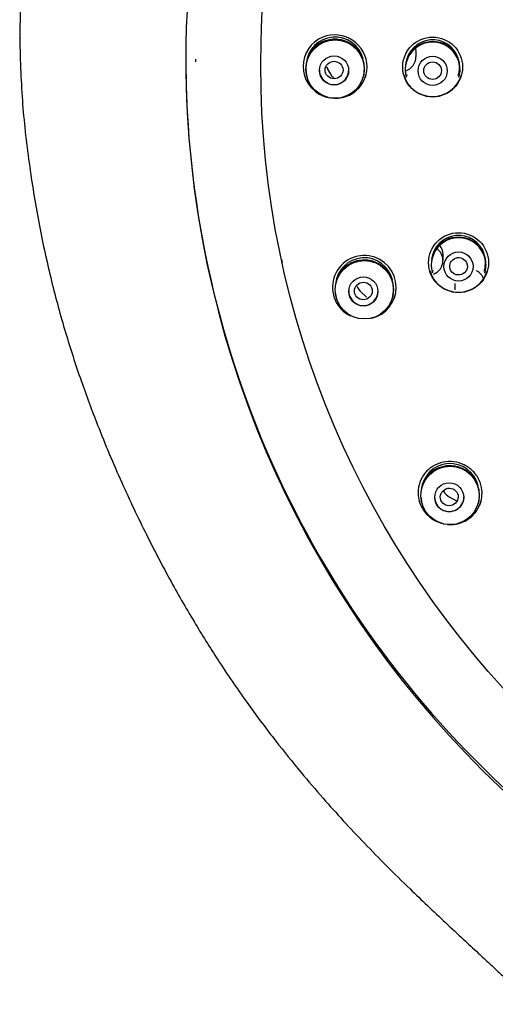
# Model space of a CAD drawing. Units: millimetres. Extents: x -18 to 233, y -18 to 457.
# Drawn here: x 9 to 33, y 347 to 398 of the extents above; entities that cross this region are included whole.
import ezdxf

# ---------------------------------------------------------------- set-up
doc = ezdxf.new("R2010")
doc.units = ezdxf.units.MM
for name, color, linetype in [('$DDT_AUDIT_GENERATED_(2B7)', 7, 'Continuous'), ('$DDT_AUDIT_GENERATED_(77)', 7, 'Continuous'), ('$DDT_AUDIT_GENERATED_(92B)', 7, 'Continuous'), ('$DDT_AUDIT_GENERATED_(AC)', 7, 'Continuous'), ('$DDT_AUDIT_GENERATED_(B8)', 7, 'Continuous'), ('Default', 7, 'Continuous')]:
    doc.layers.add(name, color=color, linetype=linetype)

# ---------------------------------------------------------------- blocks, each defined once
blk = doc.blocks.new('SE')
at = {"layer": '$DDT_AUDIT_GENERATED_(2B7)', "color": 7, "linetype": 'Continuous'}
for p, q in [((24.616, 394.95), (24.366, 395.347)), ((23.314, 394.943), (23.324, 394.908)), ((26.201, 394.891), (26.206, 394.908)), ((28.407, 394.931), (28.414, 394.904)), ((28.425, 395.043), (28.441, 394.99)), ((31.078, 394.988), (31.094, 395.041)), ((31.105, 394.902), (31.112, 394.929)), ((29.735, 384.913), (29.743, 384.887)), ((29.754, 385.025), (29.77, 384.972)), ((32.407, 384.969), (32.423, 385.022)), ((32.432, 384.879), (32.44, 384.905)), ((26.38, 383.644), (26.038, 383.963)), ((24.812, 383.643), (24.823, 383.608)), ((27.699, 383.585), (27.704, 383.603)), ((31.032, 373.176), (30.621, 373.397)), ((29.209, 373.105), (29.22, 373.07)), ((32.096, 373.06), (32.102, 373.08))]:
    blk.add_line(p, q, dxfattribs=at)
for centre, radius in [((24.762, 395.324), 1.495), ((24.71, 395.254), 0.747), ((29.76, 395.232), 0.747), ((31.089, 385.213), 0.747), ((26.262, 384.021), 1.494), ((26.211, 383.938), 0.746), ((30.657, 373.49), 1.493), ((30.612, 373.393), 0.745)]:
    blk.add_circle(centre, radius, dxfattribs=at)
for centre, radius, start, end in [((24.761, 395.348), 1.503, 6.1453, 195.767), ((24.759, 395.476), 1.489, 14.3234, 174.8592), ((24.754, 395.344), 1.507, 0.4276, 106.5016), ((29.759, 395.435), 1.388, 18.5942, 172.3445), ((24.65, 395.48), 1.348, 103.8745, 150.7979), ((29.76, 395.302), 1.399, 0, 196.408), ((29.724, 395.392), 1.338, 87.8351, 149.1846), ((29.786, 395.353), 1.376, 0.7573, 90.4736), ((29.761, 395.326), 1.406, 148.1016, 196.4138), ((25.743, 395.956), 1.506, 199.0308, 203.8723), ((24.761, 395.348), 1.503, 343.1022, 0), ((24.759, 395.476), 1.489, 1.2299, 3.5699), ((24.761, 395.348), 1.503, 0, 1.6678), ((29.759, 395.435), 1.388, 177.2683, 179.8696), ((29.762, 395.381), 1.371, 343.5859, 0), ((29.759, 395.435), 1.388, 343.5731, 0), ((29.761, 395.326), 1.406, 343.6504, 0), ((29.762, 395.381), 1.371, 0, 0.1325), ((29.759, 395.435), 1.388, 0, 3.4458), ((29.761, 395.326), 1.406, 0, 0.1187), ((25.785, 395.984), 1.561, 221.4928, 227.5151), ((29.76, 395.302), 1.399, 343.6292, 0), ((31.088, 385.417), 1.388, 18.6452, 173.1754), ((31.089, 385.284), 1.399, 0, 196.4015), ((31.054, 385.374), 1.338, 87.8695, 149.1666), ((31.116, 385.336), 1.375, 359.742, 90.5206), ((31.09, 385.308), 1.406, 148.0526, 167.9548), ((26.258, 384.173), 1.487, 13.6602, 174.4891), ((26.261, 384.046), 1.501, 0, 165.7048), ((26.137, 384.188), 1.328, 103.5809, 151.1786), ((26.258, 384.041), 1.503, 359.7969, 106.7546), ((31.091, 385.362), 1.372, 343.5681, 0), ((31.088, 385.417), 1.388, 343.5451, 0), ((31.089, 385.284), 1.399, 343.374, 0), ((31.09, 385.308), 1.406, 343.4278, 0), ((31.091, 385.362), 1.372, 0, 0.0856), ((31.088, 385.417), 1.388, 0, 1.9411), ((31.09, 385.308), 1.406, 0, 0.303), ((31.09, 385.308), 1.406, 192.4545, 196.3817), ((26.258, 384.173), 1.487, 1.1601, 3.3703), ((26.261, 384.046), 1.501, 188.1501, 195.6381), ((27.235, 384.918), 1.532, 207.778, 218.5658), ((26.261, 384.046), 1.501, 342.9853, 0), ((30.654, 373.64), 1.485, 13.5736, 174.1328), ((30.657, 373.513), 1.499, 32.3641, 161.6053), ((30.532, 373.652), 1.328, 103.8546, 151.3204), ((30.657, 373.508), 1.499, 359.6168, 107.1777), ((31.555, 374.647), 1.56, 216.4507, 233.2176), ((30.657, 373.513), 1.499, 0, 9.6071), ((30.654, 373.64), 1.485, 1.1243, 3.3762), ((30.657, 373.513), 1.499, 185.2638, 195.8543), ((30.657, 373.513), 1.499, 343.309, 351.3749), ((30.657, 373.513), 1.499, 354.623, 0)]:
    blk.add_arc(centre, radius, start, end, dxfattribs=at)
for centre, major_axis, ratio in [((24.71, 395.275), (0.459, 0), 0.974076), ((29.759, 395.244), (0.453, 0), 0.985114), ((31.088, 385.225), (0.449, 0.059), 0.985618), ((26.21, 383.959), (0.451, 0.086), 0.974784), ((30.611, 373.414), (0.425, 0.171), 0.976834)]:
    blk.add_ellipse(centre, major_axis=major_axis, ratio=ratio, dxfattribs=at)
for centre in [(24.71, 395.275), (26.211, 383.959), (30.611, 373.414)]:
    blk.add_ellipse(centre, major_axis=(-0.75, 0), ratio=0.992546, start_param=0, end_param=3.141593, dxfattribs=at)
at = {"layer": '$DDT_AUDIT_GENERATED_(77)', "color": 7, "linetype": 'Continuous'}
for centre, radius, start, end in [((68.76, 396.478), 60.161, 0.41646, 179.58354), ((68.592, 395.948), 51.483, 180.2292, 270.1867)]:
    blk.add_arc(centre, radius, start, end, dxfattribs=at)
for centre, start_param, end_param in [((68.76, 395.742), 0, 3.141593), ((68.76, 395.894), 3.143078, 3.972572)]:
    blk.add_ellipse(centre, major_axis=(51.65, 0), ratio=0.992546, start_param=start_param, end_param=end_param, dxfattribs=at)
blk.add_open_spline([(8.601, 396.915), (8.6, 396.917), (8.6, 396.92), (8.6, 396.923)], degree=3, dxfattribs=at)
blk.add_open_spline([(8.6, 396.923), (8.634, 395.673), (8.697, 393.625), (9.084, 390.353), (9.578, 387.349), (10.196, 384.516), (10.915, 381.877), (11.712, 379.42), (12.665, 376.856), (13.776, 374.22), (15.042, 371.548), (16.31, 369.13), (17.566, 366.948), (18.886, 364.845), (20.258, 362.846), (21.657, 360.977), (22.94, 359.386), (24.099, 358.033), (25.187, 356.822), (26.275, 355.665), (27.417, 354.499), (28.496, 353.438), (29.502, 352.477), (30.413, 351.621), (31.282, 350.813), (32.041, 350.11), (32.633, 349.562), (33.12, 349.108), (33.635, 348.627), (34.299, 348.001), (35.169, 347.17), (36.233, 346.134), (37.426, 344.937), (38.864, 343.441), (40.434, 341.722), (42.072, 339.808), (43.55, 337.952), (44.852, 336.187), (45.959, 334.558), (46.861, 333.114), (47.572, 331.883), (48.116, 330.869), (48.549, 330.012), (48.926, 329.222), (49.293, 328.407), (49.664, 327.526), (50.036, 326.571), (50.407, 325.535), (50.774, 324.402), (51.135, 323.154), (51.488, 321.762), (51.832, 320.186), (52.167, 318.372), (52.451, 316.513), (52.697, 314.613), (52.913, 312.686), (53.124, 310.494), (53.33, 307.996), (53.517, 305.336), (53.689, 302.516), (53.846, 299.543), (53.998, 296.243), (54.143, 292.593), (54.28, 288.574), (54.4, 284.409), (54.506, 280.13), (54.598, 275.774), (54.681, 271.152), (54.754, 266.287), (54.816, 261.214), (54.869, 255.983), (54.91, 250.881), (54.941, 245.984), (54.964, 241.372), (54.982, 236.91), (54.994, 233.115), (55.002, 230.008), (55.006, 227.589), (55.01, 225.568), (55.012, 223.934), (55.013, 222.696), (55.014, 221.79), (55.014, 221.355), (55.014, 221.227)], degree=3, knots=[0, 0, 0, 0, 0.018055, 0.035104, 0.051293, 0.066608, 0.081059, 0.094697, 0.107584, 0.124462, 0.140068, 0.154476, 0.167754, 0.17997, 0.193823, 0.206147, 0.216939, 0.22618, 0.234346, 0.242719, 0.25134, 0.260199, 0.266713, 0.273398, 0.280036, 0.285561, 0.289839, 0.292867, 0.296156, 0.30107, 0.307422, 0.315325, 0.324741, 0.334366, 0.34838, 0.361801, 0.374414, 0.386068, 0.396592, 0.405646, 0.413053, 0.419108, 0.423854, 0.428241, 0.432942, 0.43797, 0.44335, 0.449123, 0.455356, 0.462145, 0.469635, 0.478032, 0.487616, 0.498757, 0.507725, 0.517864, 0.52938, 0.542494, 0.557443, 0.57148, 0.587104, 0.604451, 0.623645, 0.644789, 0.667952, 0.68943, 0.712386, 0.736757, 0.762426, 0.789215, 0.816869, 0.845045, 0.869782, 0.894208, 0.917875, 0.940245, 0.95413, 0.966945, 0.978453, 0.986069, 0.992684, 0.998168, 1, 1, 1, 1], dxfattribs=at)
at = {"layer": '$DDT_AUDIT_GENERATED_(92B)', "color": 7, "linetype": 'Continuous'}
for p, q in [((28.91, 395.946), (28.91, 396.266)), ((30.293, 385.521), (30.293, 385.836)), ((30.905, 384.343), (30.905, 384.028))]:
    blk.add_line(p, q, dxfattribs=at)
for centre, start, end in [((28.16, 395.952), 287.0947, 359.9091), ((29.543, 385.522), 0, 55.9512), ((29.543, 385.522), 290.1273, 0)]:
    blk.add_arc(centre, 0.747, start, end, dxfattribs=at)
for centre, start_param, end_param in [((28.16, 396.266), 0, 0.146321), ((29.543, 385.836), 0, 0.658951), ((31.655, 384.343), 0.313087, 1.081316)]:
    blk.add_ellipse(centre, major_axis=(0.75, 0), ratio=0.992546, start_param=start_param, end_param=end_param, dxfattribs=at)
at = {"layer": '$DDT_AUDIT_GENERATED_(AC)', "color": 7, "linetype": 'Continuous'}
blk.add_line((17.61, 395.833), (17.61, 395.695), dxfattribs=at)
at = {"layer": '$DDT_AUDIT_GENERATED_(B8)', "color": 7, "linetype": 'Continuous'}
for p, q in [((24.133, 396.961), (24.126, 396.958)), ((24.134, 393.957), (24.136, 393.956)), ((22.016, 385.573), (22.052, 385.405))]:
    blk.add_line(p, q, dxfattribs=at)
for centre in [(29.761, 395.429), (31.09, 385.41)]:
    blk.add_circle(centre, 1.535, dxfattribs=at)
for centre, radius, start, end in [((24.742, 395.459), 1.621, 112.3368, 247.9698), ((29.759, 395.462), 1.544, 196.484, 343.4985), ((26.26, 384.149), 1.63, 0, 244.0631), ((31.089, 385.443), 1.544, 196.4925, 343.4287), ((26.258, 384.194), 1.641, 195.9316, 201.2477), ((26.26, 384.149), 1.63, 283.5601, 0), ((26.258, 384.194), 1.641, 335.7514, 342.9714)]:
    blk.add_arc(centre, radius, start, end, dxfattribs=at)
blk.add_ellipse((68.76, 395.525), major_axis=(-47.807, 0), ratio=0.992546, dxfattribs=at)
for points, knots in [([(24.136, 393.956), (24.629, 393.75), (25.22, 393.796), (26.115, 394.379), (26.397, 394.903), (26.398, 395.964), (26.112, 396.495), (25.224, 397.09), (24.624, 397.155), (24.133, 396.961)], [0, 0, 0, 0, 0.25, 0.25, 0.5, 0.5, 0.75, 0.75, 1, 1, 1, 1]), ([(23.718, 394.237), (23.711, 394.243), (23.704, 394.249), (23.678, 394.271), (23.66, 394.287), (23.635, 394.311), (23.626, 394.319), (23.614, 394.33), (23.61, 394.334), (23.602, 394.342), (23.599, 394.345), (23.59, 394.354), (23.584, 394.36), (23.574, 394.371), (23.569, 394.376), (23.554, 394.392), (23.545, 394.402), (23.516, 394.434), (23.498, 394.456), (23.445, 394.521), (23.412, 394.566), (23.353, 394.656), (23.326, 394.702), (23.289, 394.771), (23.277, 394.794), (23.267, 394.817), (23.266, 394.818), (23.266, 394.818)], [0.35642946, 0.35642946, 0.35642946, 0.35642946, 0.359375, 0.359375, 0.3671875, 0.3671875, 0.37109375, 0.37109375, 0.37304688, 0.37304688, 0.375, 0.375, 0.37695312, 0.37695312, 0.37890625, 0.37890625, 0.3828125, 0.3828125, 0.390625, 0.390625, 0.40625, 0.40625, 0.421875, 0.421875, 0.4296875, 0.4296875, 0.4297589, 0.4297589, 0.4297589, 0.4297589]), ([(25.906, 394.303), (25.874, 394.273), (25.842, 394.244), (25.782, 394.196), (25.756, 394.176), (25.729, 394.157)], [0.12747883, 0.12747883, 0.12747883, 0.12747883, 0.140625, 0.140625, 0.15028579, 0.15028579, 0.15028579, 0.15028579]), ([(32.284, 373.765), (32.265, 373.948), (32.214, 374.13), (32.134, 374.296), (32.056, 374.46), (31.948, 374.613), (31.819, 374.742), (31.69, 374.871), (31.538, 374.981), (31.373, 375.061), (31.209, 375.142), (31.028, 375.195), (30.846, 375.218), (30.665, 375.24), (30.477, 375.232), (30.299, 375.195), (30.121, 375.158), (29.947, 375.089), (29.791, 374.996), (29.635, 374.902), (29.494, 374.781), (29.379, 374.642), (29.263, 374.502), (29.171, 374.34), (29.109, 374.17), (29.048, 374), (29.016, 373.816), (29.016, 373.634), (29.016, 373.453), (29.048, 373.269), (29.11, 373.097), (29.171, 372.928), (29.262, 372.766), (29.376, 372.624), (29.489, 372.484), (29.627, 372.36), (29.779, 372.263), (29.932, 372.166), (30.103, 372.092), (30.279, 372.049), (30.296, 372.045), (30.314, 372.041), (30.331, 372.037)], [0, 0, 0, 0, 0.0541213, 0.0541213, 0.0541213, 0.1075375, 0.1075375, 0.1075375, 0.1609685, 0.1609685, 0.1609685, 0.2144886, 0.2144886, 0.2144886, 0.2679222, 0.2679222, 0.2679222, 0.3215834, 0.3215834, 0.3215834, 0.3755248, 0.3755248, 0.3755248, 0.4297761, 0.4297761, 0.4297761, 0.4840831, 0.4840831, 0.4840831, 0.5379409, 0.5379409, 0.5379409, 0.5911151, 0.5911151, 0.5911151, 0.6438011, 0.6438011, 0.6438011, 0.6968142, 0.6968142, 0.6968142, 0.7020426, 0.7020426, 0.7020426, 0.7020426]), ([(30.515, 372.009), (30.619, 371.998), (30.724, 371.998), (30.826, 372.007), (31.01, 372.024), (31.192, 372.072), (31.359, 372.149), (31.526, 372.225), (31.681, 372.332), (31.812, 372.46), (31.942, 372.587), (32.052, 372.739), (32.132, 372.903), (32.211, 373.066), (32.263, 373.245), (32.283, 373.426), (32.295, 373.538), (32.296, 373.653), (32.284, 373.765)], [0.7201337, 0.7201337, 0.7201337, 0.7201337, 0.7505476, 0.7505476, 0.7505476, 0.8047915, 0.8047915, 0.8047915, 0.8590887, 0.8590887, 0.8590887, 0.9130914, 0.9130914, 0.9130914, 0.9668277, 0.9668277, 0.9668277, 1, 1, 1, 1]), ([(29.126, 373.064), (29.108, 373.108), (29.092, 373.153), (29.076, 373.202), (29.076, 373.205), (29.075, 373.208)], [0.43877734, 0.43877734, 0.43877734, 0.43877734, 0.453125, 0.453125, 0.45402726, 0.45402726, 0.45402726, 0.45402726]), ([(32.237, 373.181), (32.222, 373.132), (32.205, 373.083), (32.176, 373.013), (32.167, 372.991), (32.157, 372.97)], [0.04717257, 0.04717257, 0.04717257, 0.04717257, 0.0625, 0.0625, 0.06936438, 0.06936438, 0.06936438, 0.06936438])]:
    blk.add_open_spline(points, degree=3, knots=knots, dxfattribs=at)
blk.add_open_spline([(26.341, 395.008), (26.331, 394.975), (26.32, 394.943), (26.308, 394.91)], degree=3, dxfattribs=at)

msp = doc.modelspace()

# ---------------------------------------------------------------- block references
at = {"layer": 'Default'}
msp.add_blockref('SE', (0, 0), dxfattribs=at)

doc.saveas('drawing.dxf')
